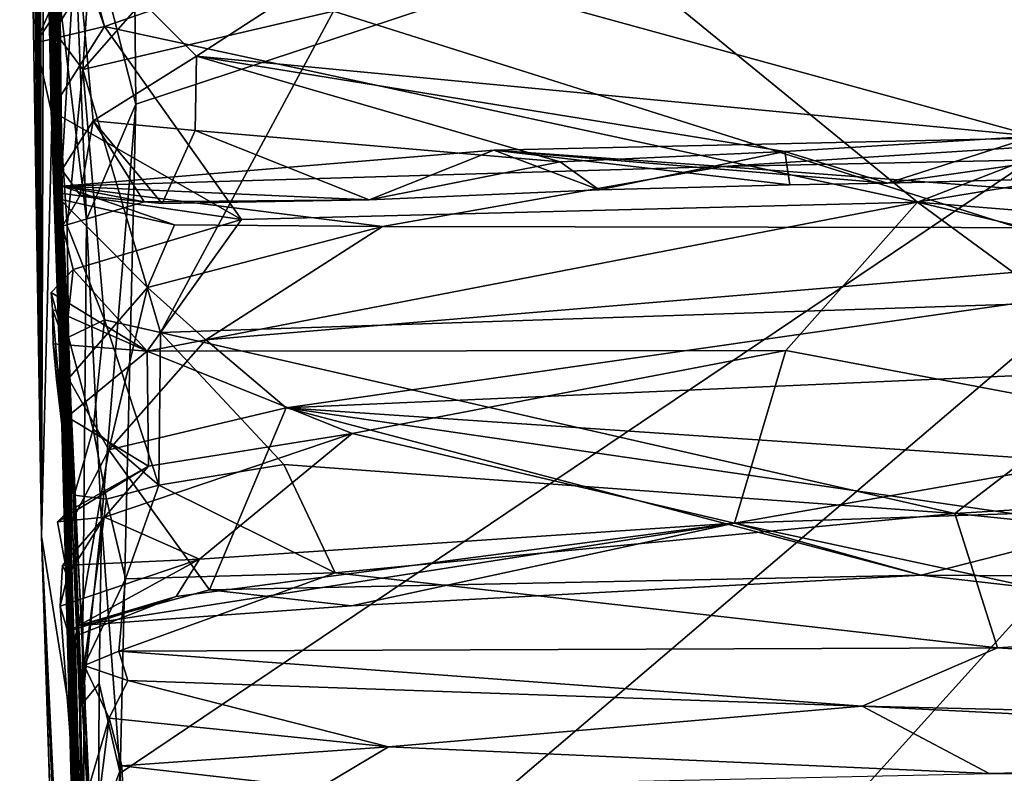
# Model space of a CAD drawing. Units: metres. Extents: x 20.23 to 29.26, y -4.99 to -1.31.
# Drawn here: x 20.23 to 20.57, y -2.22 to -1.96 of the extents above; entities that cross this region are included whole.
import ezdxf

# ---------------------------------------------------------------- set-up
doc = ezdxf.new("R2010")
doc.units = ezdxf.units.M

msp = doc.modelspace()

# ---------------------------------------------------------------- linework, layer by layer
at = {"layer": '1'}
for points in [[(20.23222, -1.58679, 2.88831), (20.25855, -2.60738, 2.19656), (20.23218, -1.59491, 2.96936)], [(20.25855, -2.60738, 2.19656), (20.23222, -1.58679, 2.88831), (20.23282, -1.59294, 2.6991)], [(20.2324, -1.59829, 2.14654), (20.24763, -2.18261, 1.8239), (20.23408, -1.58568, 2.26365)], [(20.23319, -1.58929, 2.36538), (20.23408, -1.58568, 2.26365), (20.24763, -2.18261, 1.8239)], [(20.23734, -1.58434, 6.14204), (20.23377, -1.61016, 5.79065), (20.24598, -2.0516, 5.84138)], [(20.23488, -1.62603, 6.20706), (20.23734, -1.58434, 6.14204), (20.24598, -2.0516, 5.84138)], [(20.24763, -2.18261, 1.8239), (20.23206, -1.58848, 2.49013), (20.23319, -1.58929, 2.36538)], [(20.23206, -1.58848, 2.49013), (20.24763, -2.18261, 1.8239), (20.23236, -1.59494, 2.60652)], [(20.23836, -2.14113, 9.05012), (20.23743, -1.58857, 9.15938), (20.23353, -1.61301, 8.74884)], [(20.23743, -1.58857, 9.15938), (20.23836, -2.14113, 9.05012), (20.23604, -1.62922, 9.30552)], [(20.23236, -1.59494, 2.60652), (20.25855, -2.60738, 2.19656), (20.23282, -1.59294, 2.6991)], [(20.23334, -1.59595, 5.5481), (20.23453, -1.59071, 5.44739), (20.24598, -2.0516, 5.84138)], [(20.23453, -1.59071, 5.44739), (20.2345, -1.5998, 5.38848), (20.24598, -2.0516, 5.84138)], [(20.23836, -2.14113, 9.05012), (20.23165, -1.71471, 9.46851), (20.23566, -1.5939, 9.43485)], [(20.23168, -1.59492, 8.26172), (20.23397, -1.60142, 8.2228), (20.2487, -2.20616, 8.40509)], [(20.23168, -1.59492, 8.26172), (20.2487, -2.20616, 8.40509), (20.23347, -1.60546, 8.29634)], [(20.23218, -1.59491, 2.96936), (20.25855, -2.60738, 2.19656), (20.23945, -1.87716, 3.26679)], [(20.23236, -1.59494, 2.60652), (20.24763, -2.18261, 1.8239), (20.25855, -2.60738, 2.19656)], [(20.23334, -1.59595, 5.5481), (20.24598, -2.0516, 5.84138), (20.23423, -1.59553, 5.63119)], [(20.23377, -1.61016, 5.79065), (20.23423, -1.59553, 5.63119), (20.24598, -2.0516, 5.84138)], [(20.23604, -1.62922, 9.30552), (20.23836, -2.14113, 9.05012), (20.23566, -1.5939, 9.43485)], [(20.23091, -1.60094, 2.09861), (20.24763, -2.18261, 1.8239), (20.2324, -1.59829, 2.14654)], [(20.23738, -1.75588, 4.83761), (20.23274, -1.59889, 4.74965), (20.26976, -2.97251, 3.41679)], [(20.23274, -1.59889, 4.74965), (20.23439, -1.6455, 4.57535), (20.26976, -2.97251, 3.41679)], [(20.23571, -1.60363, 8.13581), (20.23289, -1.59986, 8.05527), (20.2487, -2.20616, 8.40509)], [(20.23289, -1.59986, 8.05527), (20.23334, -1.62024, 7.97234), (20.2487, -2.20616, 8.40509)], [(20.2345, -1.5998, 5.38848), (20.23369, -1.61319, 5.29815), (20.24598, -2.0516, 5.84138)], [(20.23441, -1.62226, 6.58224), (20.23391, -1.59995, 6.30634), (20.24598, -2.0516, 5.84138)], [(20.23391, -1.59995, 6.30634), (20.23488, -1.62603, 6.20706), (20.24598, -2.0516, 5.84138)], [(20.23091, -1.60094, 2.09861), (20.23208, -1.60295, 2.05187), (20.24763, -2.18261, 1.8239)], [(20.24763, -2.18261, 1.8239), (20.23208, -1.60295, 2.05187), (20.23238, -1.60356, 2.01567)], [(20.23244, -1.60244, 1.98102), (20.24763, -2.18261, 1.8239), (20.23238, -1.60356, 2.01567)], [(20.23244, -1.60244, 1.98102), (20.23752, -1.79702, 1.67313), (20.24763, -2.18261, 1.8239)], [(20.2487, -2.20616, 8.40509), (20.23397, -1.60142, 8.2228), (20.23571, -1.60363, 8.13581)], [(20.2487, -2.20616, 8.40509), (20.23448, -1.67358, 8.4893), (20.23347, -1.60546, 8.29634)], [(20.24598, -2.0516, 5.84138), (20.23369, -1.61319, 5.29815), (20.23469, -1.60681, 5.1931)], [(20.23738, -1.75588, 4.83761), (20.24598, -2.0516, 5.84138), (20.23469, -1.60681, 5.1931)], [(20.23448, -1.67358, 8.4893), (20.23836, -2.14113, 9.05012), (20.23353, -1.61301, 8.74884)], [(20.23334, -1.62024, 7.97234), (20.24109, -1.91846, 7.20716), (20.2487, -2.20616, 8.40509)], [(20.24109, -1.91846, 7.20716), (20.23441, -1.62226, 6.58224), (20.24598, -2.0516, 5.84138)], [(20.23439, -1.6455, 4.57535), (20.23473, -1.68281, 4.33492), (20.26976, -2.97251, 3.41679)], [(20.23836, -2.14113, 9.05012), (20.23448, -1.67358, 8.4893), (20.2487, -2.20616, 8.40509)], [(20.23473, -1.68281, 4.33492), (20.23523, -1.68519, 4.11687), (20.26976, -2.97251, 3.41679)], [(20.23523, -1.68519, 4.11687), (20.23945, -1.87716, 3.26679), (20.26976, -2.97251, 3.41679)], [(20.23165, -1.71471, 9.46851), (20.23836, -2.14113, 9.05012), (20.23377, -1.7619, 9.47346)], [(20.2363, -1.74927, 1.13293), (20.23765, -1.79626, 0.89286), (20.25944, -2.57836, 0.39621)], [(20.2363, -1.74927, 1.13293), (20.25944, -2.57836, 0.39621), (20.23752, -1.79702, 1.67313)], [(20.24598, -2.0516, 5.84138), (20.23738, -1.75588, 4.83761), (20.26976, -2.97251, 3.41679)], [(20.23911, -1.94051, 9.45344), (20.23377, -1.7619, 9.47346), (20.23836, -2.14113, 9.05012)], [(20.26805, -2.33834, -1.4996), (20.26528, -2.22227, -1.50141), (20.92685, -1.77666, -1.51551)], [(20.26528, -2.22227, -1.50141), (20.27063, -1.99326, -1.50827), (20.92685, -1.77666, -1.51551)], [(20.27255, -2.50113, -1.49672), (20.26805, -2.33834, -1.4996), (20.92685, -1.77666, -1.51551)], [(20.27063, -1.99326, -1.50827), (20.26921, -1.83739, -1.51071), (20.92685, -1.77666, -1.51551)], [(20.302, -2.95702, -1.48952), (20.27255, -2.50113, -1.49672), (20.92685, -1.77666, -1.51551)], [(20.92685, -1.77666, -1.51551), (21.89341, -1.78168, -1.51026), (20.302, -2.95702, -1.48952)], [(21.78966, -2.43504, -1.50174), (20.302, -2.95702, -1.48952), (21.89341, -1.78168, -1.51026)], [(20.23752, -1.79702, 1.67313), (20.25944, -2.57836, 0.39621), (20.26703, -2.81269, 0.7338)], [(20.23752, -1.79702, 1.67313), (20.26703, -2.81269, 0.7338), (20.26588, -2.79807, 1.0697)], [(20.24763, -2.18261, 1.8239), (20.23752, -1.79702, 1.67313), (20.26588, -2.79807, 1.0697)], [(20.24384, -1.8782, 0.47831), (20.24531, -2.01572, 0.28241), (20.23765, -1.79626, 0.89286)], [(20.23765, -1.79626, 0.89286), (20.24531, -2.01572, 0.28241), (20.25944, -2.57836, 0.39621)], [(20.24848, -1.9056, -1.50002), (20.26921, -1.83739, -1.51071), (20.27063, -1.99326, -1.50827)], [(20.26976, -2.97251, 3.41679), (20.23945, -1.87716, 3.26679), (20.25855, -2.60738, 2.19656)], [(20.24384, -1.8782, 0.47831), (20.24266, -1.92069, 0.3357), (20.24531, -2.01572, 0.28241)], [(20.40392, -1.91707, -0.72957), (20.53807, -2.02681, -0.55964), (20.91061, -1.88208, -0.75737)], [(20.91061, -1.88208, -0.75737), (20.53807, -2.02681, -0.55964), (20.85625, -1.97436, -0.63675)], [(20.24019, -1.92153, -0.98028), (20.24848, -1.9056, -1.50002), (20.25378, -2.03281, -1.4995)], [(20.25378, -2.03281, -1.4995), (20.24848, -1.9056, -1.50002), (20.27063, -1.99326, -1.50827)], [(20.25044, -1.93995, -0.71702), (20.25995, -1.96671, -0.67627), (20.24407, -1.9083, -0.75354)], [(20.24407, -1.9083, -0.75354), (20.25995, -1.96671, -0.67627), (20.40392, -1.91707, -0.72957)], [(20.24109, -1.91846, 7.20716), (20.2909, -3.6902, 4.78825), (20.27085, -2.95175, 6.26634)], [(20.24109, -1.91846, 7.20716), (20.27085, -2.95175, 6.26634), (20.26696, -2.79155, 6.7909)], [(20.24109, -1.91846, 7.20716), (20.26696, -2.79155, 6.7909), (20.26321, -2.70322, 6.97911)], [(20.2632, -2.6881, 7.27187), (20.24109, -1.91846, 7.20716), (20.26653, -2.70936, 7.04971)], [(20.24109, -1.91846, 7.20716), (20.26321, -2.70322, 6.97911), (20.26653, -2.70936, 7.04971)], [(20.24109, -1.91846, 7.20716), (20.2632, -2.6881, 7.27187), (20.26455, -2.70001, 7.48112)], [(20.24109, -1.91846, 7.20716), (20.26455, -2.70001, 7.48112), (20.265, -2.69793, 7.69382)], [(20.265, -2.69793, 7.69382), (20.26427, -2.68252, 8.01232), (20.24109, -1.91846, 7.20716)], [(20.2487, -2.20616, 8.40509), (20.24109, -1.91846, 7.20716), (20.26427, -2.68252, 8.01232)], [(20.24109, -1.91846, 7.20716), (20.24598, -2.0516, 5.84138), (20.2909, -3.6902, 4.78825)], [(20.40392, -1.91707, -0.72957), (20.25995, -1.96671, -0.67627), (20.53807, -2.02681, -0.55964)], [(20.24019, -1.92153, -0.98028), (20.25225, -2.19849, -1.47623), (20.25765, -2.29119, -1.48339)], [(20.26109, -2.56775, -1.3723), (20.24019, -1.92153, -0.98028), (20.2579, -2.35856, -1.47919)], [(20.2579, -2.35856, -1.47919), (20.24019, -1.92153, -0.98028), (20.25765, -2.29119, -1.48339)], [(20.25225, -2.19849, -1.47623), (20.24019, -1.92153, -0.98028), (20.25378, -2.03281, -1.4995)], [(20.2433, -1.96201, -0.72132), (20.24019, -1.92153, -0.98028), (20.24172, -1.99554, -0.64644)], [(20.24172, -1.99554, -0.64644), (20.24019, -1.92153, -0.98028), (20.26109, -2.56775, -1.3723)], [(20.24531, -2.01572, 0.28241), (20.24266, -1.92069, 0.3357), (20.25014, -1.93543, 0.29682)], [(20.23911, -1.94051, 9.45344), (20.24276, -1.9683, 9.49757), (20.255, -1.93645, 9.49462)], [(20.24276, -1.9683, 9.49757), (20.25154, -1.93974, 9.51996), (20.255, -1.93645, 9.49462)], [(20.24531, -2.01572, 0.28241), (20.25014, -1.93543, 0.29682), (20.25611, -1.999, 0.26436)], [(20.25611, -1.999, 0.26436), (20.25014, -1.93543, 0.29682), (20.29136, -1.9769, 0.27802)], [(20.29136, -1.9769, 0.27802), (20.25014, -1.93543, 0.29682), (20.34716, -1.94072, 0.28944)], [(20.2433, -1.96201, -0.72132), (20.23645, -1.97227, -0.68681), (20.25044, -1.93995, -0.71702)], [(20.25044, -1.93995, -0.71702), (20.23645, -1.97227, -0.68681), (20.25995, -1.96671, -0.67627)], [(20.23911, -1.94051, 9.45344), (20.23836, -2.14113, 9.05012), (20.24276, -1.9683, 9.49757)], [(20.25154, -1.93974, 9.51996), (20.24276, -1.9683, 9.49757), (20.25459, -1.94967, 9.59098)], [(20.29136, -1.9769, 0.27802), (20.34716, -1.94072, 0.28944), (20.57814, -2.00427, 0.27088)], [(20.34716, -1.94072, 0.28944), (20.59902, -1.94408, 0.28418), (20.57814, -2.00427, 0.27088)], [(20.25459, -1.94967, 9.59098), (20.25256, -1.98141, 9.63562), (20.28327, -1.94621, 9.60431)], [(20.28327, -1.94621, 9.60431), (20.25256, -1.98141, 9.63562), (20.33825, -1.96141, 9.63328)], [(20.72037, -1.94507, 9.6211), (20.33825, -1.96141, 9.63328), (20.64749, -2.05924, 9.72023)], [(20.24276, -1.9683, 9.49757), (20.25256, -1.98141, 9.63562), (20.25459, -1.94967, 9.59098)], [(20.23645, -1.97227, -0.68681), (20.2433, -1.96201, -0.72132), (20.24172, -1.99554, -0.64644)], [(20.25256, -1.98141, 9.63562), (20.27905, -2.07148, 9.72937), (20.33825, -1.96141, 9.63328)], [(20.33825, -1.96141, 9.63328), (20.27905, -2.07148, 9.72937), (20.64749, -2.05924, 9.72023)], [(20.23645, -1.97227, -0.68681), (20.24172, -1.99554, -0.64644), (20.25995, -1.96671, -0.67627)], [(20.24172, -1.99554, -0.64644), (20.30677, -2.03279, -0.56162), (20.25995, -1.96671, -0.67627)], [(20.25995, -1.96671, -0.67627), (20.30677, -2.03279, -0.56162), (20.53807, -2.02681, -0.55964)], [(20.24276, -1.9683, 9.49757), (20.23836, -2.14113, 9.05012), (20.28848, -3.66246, 9.24803)], [(20.24957, -2.12706, 9.74926), (20.24276, -1.9683, 9.49757), (20.28848, -3.66246, 9.24803)], [(20.25256, -1.98141, 9.63562), (20.24276, -1.9683, 9.49757), (20.24715, -2.03488, 9.66231)], [(20.24715, -2.03488, 9.66231), (20.24276, -1.9683, 9.49757), (20.24763, -2.07308, 9.69638)], [(20.24763, -2.07308, 9.69638), (20.24276, -1.9683, 9.49757), (20.24957, -2.12706, 9.74926)], [(20.29098, -2.00227, 0.27531), (20.25611, -1.999, 0.26436), (20.29136, -1.9769, 0.27802)], [(20.29098, -2.00227, 0.27531), (20.29136, -1.9769, 0.27802), (20.4159, -2.01298, 0.27115)], [(20.4159, -2.01298, 0.27115), (20.29136, -1.9769, 0.27802), (20.49273, -2.00953, 0.27176)], [(20.49273, -2.00953, 0.27176), (20.29136, -1.9769, 0.27802), (20.57814, -2.00427, 0.27088)], [(20.53807, -2.02681, -0.55964), (20.93979, -2.05946, -0.46022), (20.85625, -1.97436, -0.63675)], [(20.25256, -1.98141, 9.63562), (20.24715, -2.03488, 9.66231), (20.25996, -2.06713, 9.71781)], [(20.25996, -2.06713, 9.71781), (20.27905, -2.07148, 9.72937), (20.25256, -1.98141, 9.63562)], [(20.25892, -2.13613, -1.49965), (20.25378, -2.03281, -1.4995), (20.27063, -1.99326, -1.50827)], [(20.25892, -2.13613, -1.49965), (20.27063, -1.99326, -1.50827), (20.26528, -2.22227, -1.50141)], [(20.24275, -2.02337, -0.5965), (20.24172, -1.99554, -0.64644), (20.24645, -2.07524, -0.54465)], [(20.24172, -1.99554, -0.64644), (20.26109, -2.56775, -1.3723), (20.24645, -2.07524, -0.54465)], [(20.24172, -1.99554, -0.64644), (20.24275, -2.02337, -0.5965), (20.30677, -2.03279, -0.56162)], [(20.25159, -2.02438, 0.24977), (20.24531, -2.01572, 0.28241), (20.25611, -1.999, 0.26436)], [(20.25159, -2.02438, 0.24977), (20.25611, -1.999, 0.26436), (20.27356, -2.0267, 0.24286)], [(20.27972, -2.02723, 0.26792), (20.27356, -2.0267, 0.24286), (20.25611, -1.999, 0.26436)], [(20.27972, -2.02723, 0.26792), (20.25611, -1.999, 0.26436), (20.29098, -2.00227, 0.27531)], [(20.27972, -2.02723, 0.26792), (20.29098, -2.00227, 0.27531), (20.35053, -2.02602, 0.26242)], [(20.35053, -2.02602, 0.26242), (20.29098, -2.00227, 0.27531), (20.4159, -2.01298, 0.27115)], [(20.47135, -2.01459, 0.13341), (20.3932, -2.00905, 0.19065), (20.64787, -2.00328, 0.18837)], [(20.3932, -2.00905, 0.19065), (20.52787, -2.02032, 0.26294), (20.64787, -2.00328, 0.18837)], [(20.47135, -2.01459, 0.13341), (20.64787, -2.00328, 0.18837), (20.90014, -2.00547, 0.12756)], [(20.52787, -2.02032, 0.26294), (20.49273, -2.00953, 0.27176), (20.57814, -2.00427, 0.27088)], [(20.64787, -2.00328, 0.18837), (20.52787, -2.02032, 0.26294), (20.57018, -2.01923, 0.256)], [(20.52787, -2.02032, 0.26294), (20.57814, -2.00427, 0.27088), (20.57018, -2.01923, 0.256)], [(20.75084, -2.03585, 0.08049), (20.47135, -2.01459, 0.13341), (20.90014, -2.00547, 0.12756)], [(20.47135, -2.01459, 0.13341), (20.2455, -2.02134, 0.17784), (20.3932, -2.00905, 0.19065)], [(20.2455, -2.02134, 0.17784), (20.35053, -2.02602, 0.26242), (20.3932, -2.00905, 0.19065)], [(20.35053, -2.02602, 0.26242), (20.42922, -2.02258, 0.25707), (20.3932, -2.00905, 0.19065)], [(20.42922, -2.02258, 0.25707), (20.49439, -2.02087, 0.26054), (20.3932, -2.00905, 0.19065)], [(20.3932, -2.00905, 0.19065), (20.49439, -2.02087, 0.26054), (20.52787, -2.02032, 0.26294)], [(20.42922, -2.02258, 0.25707), (20.4159, -2.01298, 0.27115), (20.49273, -2.00953, 0.27176)], [(20.42922, -2.02258, 0.25707), (20.49273, -2.00953, 0.27176), (20.49439, -2.02087, 0.26054)], [(20.49439, -2.02087, 0.26054), (20.49273, -2.00953, 0.27176), (20.52787, -2.02032, 0.26294)], [(20.35501, -2.03517, 0.09432), (20.2455, -2.02134, 0.17784), (20.47135, -2.01459, 0.13341)], [(20.42922, -2.02258, 0.25707), (20.35053, -2.02602, 0.26242), (20.4159, -2.01298, 0.27115)], [(20.35501, -2.03517, 0.09432), (20.47135, -2.01459, 0.13341), (20.75084, -2.03585, 0.08049)], [(20.24531, -2.01572, 0.28241), (20.24554, -2.03501, 0.23883), (20.25944, -2.57836, 0.39621)], [(20.24554, -2.03501, 0.23883), (20.24531, -2.01572, 0.28241), (20.25159, -2.02438, 0.24977)], [(20.28388, -2.03462, 0.10684), (20.24465, -2.02576, 0.17953), (20.2455, -2.02134, 0.17784)], [(20.2455, -2.02134, 0.17784), (20.24465, -2.02576, 0.17953), (20.24554, -2.03501, 0.23883)], [(20.2455, -2.02134, 0.17784), (20.24554, -2.03501, 0.23883), (20.27356, -2.0267, 0.24286)], [(20.27356, -2.0267, 0.24286), (20.35053, -2.02602, 0.26242), (20.2455, -2.02134, 0.17784)], [(20.28388, -2.03462, 0.10684), (20.2455, -2.02134, 0.17784), (20.35501, -2.03517, 0.09432)], [(20.24924, -2.04988, -0.54632), (20.24275, -2.02337, -0.5965), (20.24645, -2.07524, -0.54465)], [(20.24275, -2.02337, -0.5965), (20.24924, -2.04988, -0.54632), (20.30677, -2.03279, -0.56162)], [(20.24554, -2.03501, 0.23883), (20.25159, -2.02438, 0.24977), (20.27356, -2.0267, 0.24286)], [(20.24767, -2.08721, 0.06271), (20.24465, -2.02576, 0.17953), (20.27462, -2.056, 0.07639)], [(20.27462, -2.056, 0.07639), (20.24465, -2.02576, 0.17953), (20.28388, -2.03462, 0.10684)], [(20.24554, -2.03501, 0.23883), (20.24465, -2.02576, 0.17953), (20.24767, -2.08721, 0.06271)], [(20.27356, -2.0267, 0.24286), (20.27972, -2.02723, 0.26792), (20.35053, -2.02602, 0.26242)], [(20.53807, -2.02681, -0.55964), (20.30677, -2.03279, -0.56162), (20.27458, -2.07783, -0.47431)], [(20.27458, -2.07783, -0.47431), (20.49303, -2.07757, -0.44261), (20.53807, -2.02681, -0.55964)], [(20.49303, -2.07757, -0.44261), (20.64686, -2.10656, -0.34451), (20.53807, -2.02681, -0.55964)], [(20.53807, -2.02681, -0.55964), (20.64686, -2.10656, -0.34451), (20.75071, -2.07689, -0.42583)], [(20.75071, -2.07689, -0.42583), (20.93979, -2.05946, -0.46022), (20.53807, -2.02681, -0.55964)], [(20.24715, -2.03488, 9.66231), (20.24763, -2.07308, 9.69638), (20.25996, -2.06713, 9.71781)], [(20.30677, -2.03279, -0.56162), (20.24924, -2.04988, -0.54632), (20.27458, -2.07783, -0.47431)], [(20.25225, -2.19849, -1.47623), (20.25378, -2.03281, -1.4995), (20.25892, -2.13613, -1.49965)], [(20.27462, -2.056, 0.07639), (20.28388, -2.03462, 0.10684), (20.35501, -2.03517, 0.09432)], [(20.24554, -2.03501, 0.23883), (20.24877, -2.13596, 0.0408), (20.25119, -2.17175, 0.00668)], [(20.24554, -2.03501, 0.23883), (20.25119, -2.17175, 0.00668), (20.25944, -2.57836, 0.39621)], [(20.24554, -2.03501, 0.23883), (20.24767, -2.08721, 0.06271), (20.24877, -2.13596, 0.0408)], [(20.29465, -2.07397, 0.05681), (20.27462, -2.056, 0.07639), (20.35501, -2.03517, 0.09432)], [(20.29465, -2.07397, 0.05681), (20.35501, -2.03517, 0.09432), (20.75084, -2.03585, 0.08049)], [(20.29465, -2.07397, 0.05681), (20.75084, -2.03585, 0.08049), (20.32207, -2.09724, 0.04009)], [(20.74657, -2.07851, 0.04303), (20.32207, -2.09724, 0.04009), (20.75084, -2.03585, 0.08049)], [(20.24645, -2.07524, -0.54465), (20.24169, -2.05778, -0.52688), (20.24924, -2.04988, -0.54632)], [(20.24924, -2.04988, -0.54632), (20.24169, -2.05778, -0.52688), (20.27458, -2.07783, -0.47431)], [(20.2909, -3.6902, 4.78825), (20.24598, -2.0516, 5.84138), (20.26976, -2.97251, 3.41679)], [(20.24217, -2.0636, -0.51386), (20.24169, -2.05778, -0.52688), (20.24645, -2.07524, -0.54465)], [(20.24169, -2.05778, -0.52688), (20.24217, -2.0636, -0.51386), (20.27458, -2.07783, -0.47431)], [(20.26138, -2.11163, 0.03631), (20.24767, -2.08721, 0.06271), (20.27462, -2.056, 0.07639)], [(20.29465, -2.07397, 0.05681), (20.26138, -2.11163, 0.03631), (20.27462, -2.056, 0.07639)], [(20.27905, -2.07148, 9.72937), (20.55093, -2.13338, 9.81904), (20.64749, -2.05924, 9.72023)], [(20.64749, -2.05924, 9.72023), (20.55093, -2.13338, 9.81904), (21.13053, -2.09793, 9.77981)], [(20.24217, -2.0636, -0.51386), (20.24645, -2.07524, -0.54465), (20.24644, -2.11277, -0.43182)], [(20.24644, -2.11277, -0.43182), (20.24241, -2.07527, -0.48781), (20.24217, -2.0636, -0.51386)], [(20.24217, -2.0636, -0.51386), (20.24241, -2.07527, -0.48781), (20.27458, -2.07783, -0.47431)], [(20.24763, -2.07308, 9.69638), (20.25606, -2.10456, 9.75297), (20.25996, -2.06713, 9.71781)], [(20.25996, -2.06713, 9.71781), (20.25606, -2.10456, 9.75297), (20.27853, -2.12371, 9.79012)], [(20.25996, -2.06713, 9.71781), (20.27853, -2.12371, 9.79012), (20.27905, -2.07148, 9.72937)], [(20.27905, -2.07148, 9.72937), (20.27853, -2.12371, 9.79012), (20.32127, -2.11664, 9.78724)], [(20.27905, -2.07148, 9.72937), (20.32127, -2.11664, 9.78724), (20.55093, -2.13338, 9.81904)], [(20.27458, -2.07783, -0.47431), (20.24241, -2.07527, -0.48781), (20.24718, -2.1003, -0.4415)], [(20.24718, -2.1003, -0.4415), (20.24241, -2.07527, -0.48781), (20.24351, -2.08753, -0.4623)], [(20.24241, -2.07527, -0.48781), (20.24644, -2.11277, -0.43182), (20.24351, -2.08753, -0.4623)], [(20.26109, -2.56775, -1.3723), (20.24644, -2.11277, -0.43182), (20.24645, -2.07524, -0.54465)], [(20.24763, -2.07308, 9.69638), (20.24957, -2.12706, 9.74926), (20.25606, -2.10456, 9.75297)], [(20.26138, -2.11163, 0.03631), (20.29465, -2.07397, 0.05681), (20.32207, -2.09724, 0.04009)], [(20.27458, -2.07783, -0.47431), (20.24718, -2.1003, -0.4415), (20.27501, -2.11714, -0.36459)], [(20.27458, -2.07783, -0.47431), (20.34468, -2.10604, -0.37998), (20.49303, -2.07757, -0.44261)], [(20.27458, -2.07783, -0.47431), (20.27501, -2.11714, -0.36459), (20.34468, -2.10604, -0.37998)], [(20.90992, -2.13716, 0.01954), (20.32207, -2.09724, 0.04009), (20.74657, -2.07851, 0.04303)], [(20.34468, -2.10604, -0.37998), (20.47552, -2.13674, -0.24163), (20.49303, -2.07757, -0.44261)], [(20.49303, -2.07757, -0.44261), (20.47552, -2.13674, -0.24163), (20.64686, -2.10656, -0.34451)], [(20.24351, -2.08753, -0.4623), (20.24644, -2.11277, -0.43182), (20.24718, -2.1003, -0.4415)], [(20.24877, -2.13596, 0.0408), (20.24767, -2.08721, 0.06271), (20.26138, -2.11163, 0.03631)], [(20.29583, -2.15951, 0.0161), (20.26138, -2.11163, 0.03631), (20.32207, -2.09724, 0.04009)], [(20.29583, -2.15951, 0.0161), (20.32207, -2.09724, 0.04009), (20.53941, -2.15453, 0.01581)], [(20.53941, -2.15453, 0.01581), (20.32207, -2.09724, 0.04009), (20.60327, -2.13818, 0.02457)], [(20.60327, -2.13818, 0.02457), (20.32207, -2.09724, 0.04009), (20.90992, -2.13716, 0.01954)], [(20.55093, -2.13338, 9.81904), (20.83541, -2.16237, 9.89619), (21.13053, -2.09793, 9.77981)], [(20.24718, -2.1003, -0.4415), (20.24644, -2.11277, -0.43182), (20.24727, -2.13281, -0.35941)], [(20.24718, -2.1003, -0.4415), (20.24727, -2.13281, -0.35941), (20.27501, -2.11714, -0.36459)], [(20.25606, -2.10456, 9.75297), (20.24957, -2.12706, 9.74926), (20.26059, -2.12851, 9.7916)], [(20.25606, -2.10456, 9.75297), (20.26059, -2.12851, 9.7916), (20.27853, -2.12371, 9.79012)], [(20.25994, -2.13467, -0.31484), (20.2924, -2.14904, -0.22494), (20.34468, -2.10604, -0.37998)], [(20.27501, -2.11714, -0.36459), (20.25994, -2.13467, -0.31484), (20.34468, -2.10604, -0.37998)], [(20.34468, -2.10604, -0.37998), (20.2924, -2.14904, -0.22494), (20.47552, -2.13674, -0.24163)], [(20.64686, -2.10656, -0.34451), (20.47552, -2.13674, -0.24163), (20.84877, -2.12393, -0.25261)], [(20.25119, -2.17175, 0.00668), (20.24877, -2.13596, 0.0408), (20.26138, -2.11163, 0.03631)], [(20.25119, -2.17175, 0.00668), (20.26138, -2.11163, 0.03631), (20.29583, -2.15951, 0.0161)], [(20.24644, -2.11277, -0.43182), (20.26109, -2.56775, -1.3723), (20.25206, -2.26008, -0.29545)], [(20.25206, -2.26008, -0.29545), (20.24727, -2.13281, -0.35941), (20.24644, -2.11277, -0.43182)], [(20.27501, -2.11714, -0.36459), (20.2438, -2.13618, -0.33571), (20.25994, -2.13467, -0.31484)], [(20.24727, -2.13281, -0.35941), (20.2438, -2.13618, -0.33571), (20.27501, -2.11714, -0.36459)], [(20.32127, -2.11664, 9.78724), (20.27853, -2.12371, 9.79012), (20.33882, -2.15372, 9.85593)], [(20.32127, -2.11664, 9.78724), (20.33882, -2.15372, 9.85593), (20.55093, -2.13338, 9.81904)], [(20.26059, -2.12851, 9.7916), (20.26708, -2.15577, 9.84729), (20.27853, -2.12371, 9.79012)], [(20.27853, -2.12371, 9.79012), (20.26708, -2.15577, 9.84729), (20.33882, -2.15372, 9.85593)], [(20.47552, -2.13674, -0.24163), (20.57918, -2.15905, -0.03256), (20.84877, -2.12393, -0.25261)], [(20.25294, -2.18544, 9.8679), (20.24957, -2.12706, 9.74926), (20.27962, -3.2082, 9.90399)], [(20.24957, -2.12706, 9.74926), (20.28848, -3.66246, 9.24803), (20.27962, -3.2082, 9.90399)], [(20.24957, -2.12706, 9.74926), (20.25294, -2.18544, 9.8679), (20.26059, -2.12851, 9.7916)], [(20.26059, -2.12851, 9.7916), (20.25294, -2.18544, 9.8679), (20.26708, -2.15577, 9.84729)], [(20.24722, -2.15485, -0.31377), (20.2438, -2.13618, -0.33571), (20.24727, -2.13281, -0.35941)], [(20.2438, -2.13618, -0.33571), (20.24722, -2.15485, -0.31377), (20.25994, -2.13467, -0.31484)], [(20.24722, -2.15485, -0.31377), (20.24561, -2.15119, -0.27825), (20.25994, -2.13467, -0.31484)], [(20.25994, -2.13467, -0.31484), (20.24561, -2.15119, -0.27825), (20.2924, -2.14904, -0.22494)], [(20.24727, -2.13281, -0.35941), (20.25206, -2.26008, -0.29545), (20.24722, -2.15485, -0.31377)], [(20.33882, -2.15372, 9.85593), (20.56548, -2.17941, 9.93332), (20.55093, -2.13338, 9.81904)], [(20.55093, -2.13338, 9.81904), (20.56548, -2.17941, 9.93332), (20.83541, -2.16237, 9.89619)], [(20.28441, -2.16175, -0.12407), (20.25119, -2.17175, 0.00668), (20.47552, -2.13674, -0.24163)], [(20.25119, -2.17175, 0.00668), (20.34448, -2.16494, 0.00141), (20.47552, -2.13674, -0.24163)], [(20.25225, -2.19849, -1.47623), (20.25892, -2.13613, -1.49965), (20.25814, -2.19162, -1.49651)], [(20.25814, -2.19162, -1.49651), (20.25892, -2.13613, -1.49965), (20.26528, -2.22227, -1.50141)], [(20.28441, -2.16175, -0.12407), (20.47552, -2.13674, -0.24163), (20.2924, -2.14904, -0.22494)], [(20.47552, -2.13674, -0.24163), (20.34448, -2.16494, 0.00141), (20.53941, -2.15453, 0.01581)], [(20.47552, -2.13674, -0.24163), (20.53941, -2.15453, 0.01581), (20.57918, -2.15905, -0.03256)], [(20.53941, -2.15453, 0.01581), (20.60327, -2.13818, 0.02457), (20.66072, -2.15534, 0.00489)], [(20.26352, -2.91491, 8.46741), (20.23836, -2.14113, 9.05012), (20.26694, -2.81897, 8.40711)], [(20.23836, -2.14113, 9.05012), (20.26671, -2.73398, 8.27112), (20.26541, -2.76307, 8.34723)], [(20.23836, -2.14113, 9.05012), (20.26541, -2.76307, 8.34723), (20.26694, -2.81897, 8.40711)], [(20.2487, -2.20616, 8.40509), (20.26671, -2.73398, 8.27112), (20.23836, -2.14113, 9.05012)], [(20.26352, -2.91491, 8.46741), (20.28848, -3.66246, 9.24803), (20.23836, -2.14113, 9.05012)], [(20.24561, -2.15119, -0.27825), (20.24481, -2.16506, -0.22416), (20.2924, -2.14904, -0.22494)], [(20.24481, -2.16506, -0.22416), (20.24743, -2.17381, -0.14564), (20.2924, -2.14904, -0.22494)], [(20.2924, -2.14904, -0.22494), (20.24743, -2.17381, -0.14564), (20.28441, -2.16175, -0.12407)], [(20.24561, -2.15119, -0.27825), (20.24722, -2.15485, -0.31377), (20.24481, -2.16506, -0.22416)], [(20.25206, -2.26008, -0.29545), (20.24481, -2.16506, -0.22416), (20.24722, -2.15485, -0.31377)], [(20.25294, -2.18544, 9.8679), (20.26484, -2.18048, 9.9127), (20.26708, -2.15577, 9.84729)], [(20.26708, -2.15577, 9.84729), (20.26484, -2.18048, 9.9127), (20.33882, -2.15372, 9.85593)], [(20.33882, -2.15372, 9.85593), (20.26484, -2.18048, 9.9127), (20.56548, -2.17941, 9.93332)], [(20.34448, -2.16494, 0.00141), (20.29583, -2.15951, 0.0161), (20.53941, -2.15453, 0.01581)], [(20.57918, -2.15905, -0.03256), (20.53941, -2.15453, 0.01581), (20.66072, -2.15534, 0.00489)], [(20.25119, -2.17175, 0.00668), (20.29583, -2.15951, 0.0161), (20.34448, -2.16494, 0.00141)], [(20.24743, -2.17381, -0.14564), (20.24986, -2.17541, -0.10052), (20.28441, -2.16175, -0.12407)], [(20.28441, -2.16175, -0.12407), (20.24986, -2.17541, -0.10052), (20.25119, -2.17175, 0.00668)], [(20.83541, -2.16237, 9.89619), (20.56548, -2.17941, 9.93332), (21.07118, -2.21229, 10.1911)], [(20.25206, -2.26008, -0.29545), (20.24743, -2.17381, -0.14564), (20.24481, -2.16506, -0.22416)], [(20.24986, -2.17541, -0.10052), (20.25206, -2.26008, -0.29545), (20.25119, -2.17175, 0.00668)], [(20.25119, -2.17175, 0.00668), (20.25206, -2.26008, -0.29545), (20.25944, -2.57836, 0.39621)], [(20.24743, -2.17381, -0.14564), (20.25206, -2.26008, -0.29545), (20.24986, -2.17541, -0.10052)], [(20.56548, -2.17941, 9.93332), (20.26484, -2.18048, 9.9127), (20.5192, -2.19931, 10.01467)], [(20.56548, -2.17941, 9.93332), (20.5192, -2.19931, 10.01467), (21.07118, -2.21229, 10.1911)], [(20.24763, -2.18261, 1.8239), (20.26588, -2.79807, 1.0697), (20.26706, -2.80388, 1.26437)], [(20.24763, -2.18261, 1.8239), (20.26626, -2.80051, 1.44151), (20.26707, -2.80212, 1.60124)], [(20.24763, -2.18261, 1.8239), (20.26706, -2.80388, 1.26437), (20.2668, -2.80328, 1.34095)], [(20.24763, -2.18261, 1.8239), (20.26707, -2.80212, 1.60124), (20.25855, -2.60738, 2.19656)], [(20.26626, -2.80051, 1.44151), (20.24763, -2.18261, 1.8239), (20.2668, -2.80328, 1.34095)], [(20.26484, -2.18048, 9.9127), (20.25294, -2.18544, 9.8679), (20.26794, -2.1905, 9.94848)], [(20.26484, -2.18048, 9.9127), (20.26794, -2.1905, 9.94848), (20.5192, -2.19931, 10.01467)], [(20.25283, -2.23285, 9.9751), (20.25294, -2.18544, 9.8679), (20.27962, -3.2082, 9.90399)], [(20.25294, -2.18544, 9.8679), (20.25283, -2.23285, 9.9751), (20.26156, -2.20346, 9.98878)], [(20.25294, -2.18544, 9.8679), (20.26156, -2.20346, 9.98878), (20.26794, -2.1905, 9.94848)], [(20.25765, -2.29119, -1.48339), (20.25225, -2.19849, -1.47623), (20.25814, -2.19162, -1.49651)], [(20.25765, -2.29119, -1.48339), (20.25814, -2.19162, -1.49651), (20.26528, -2.22227, -1.50141)], [(20.26794, -2.1905, 9.94848), (20.26156, -2.20346, 9.98878), (20.35707, -2.21328, 10.07896)], [(20.5192, -2.19931, 10.01467), (20.26794, -2.1905, 9.94848), (20.35707, -2.21328, 10.07896)], [(20.5192, -2.19931, 10.01467), (20.35707, -2.21328, 10.07896), (20.56266, -2.22235, 10.21818)], [(20.5192, -2.19931, 10.01467), (20.56266, -2.22235, 10.21818), (20.85407, -2.21613, 10.19516)], [(20.5192, -2.19931, 10.01467), (20.85407, -2.21613, 10.19516), (21.07118, -2.21229, 10.1911)], [(20.26315, -2.68617, 8.2142), (20.26671, -2.73398, 8.27112), (20.2487, -2.20616, 8.40509)], [(20.2487, -2.20616, 8.40509), (20.26427, -2.68252, 8.01232), (20.265, -2.67357, 8.08821)], [(20.2487, -2.20616, 8.40509), (20.265, -2.67357, 8.08821), (20.26315, -2.68617, 8.2142)], [(20.25283, -2.23285, 9.9751), (20.25616, -2.24578, 10.15241), (20.26156, -2.20346, 9.98878)], [(20.26156, -2.20346, 9.98878), (20.25616, -2.24578, 10.15241), (20.26589, -2.21979, 10.09349)], [(20.26156, -2.20346, 9.98878), (20.26589, -2.21979, 10.09349), (20.35707, -2.21328, 10.07896)], [(20.35707, -2.21328, 10.07896), (20.26589, -2.21979, 10.09349), (20.33333, -2.22735, 10.24128)], [(20.35707, -2.21328, 10.07896), (20.33333, -2.22735, 10.24128), (20.56266, -2.22235, 10.21818)], [(20.56266, -2.22235, 10.21818), (20.84457, -2.22473, 10.47809), (20.85407, -2.21613, 10.19516)], [(20.26589, -2.21979, 10.09349), (20.25616, -2.24578, 10.15241), (20.26633, -2.23001, 10.18831)], [(20.26589, -2.21979, 10.09349), (20.26633, -2.23001, 10.18831), (20.33333, -2.22735, 10.24128)], [(20.26805, -2.33834, -1.4996), (20.25765, -2.29119, -1.48339), (20.26528, -2.22227, -1.50141)]]:
    msp.add_3dface(points, dxfattribs=at)

doc.saveas('drawing.dxf')
